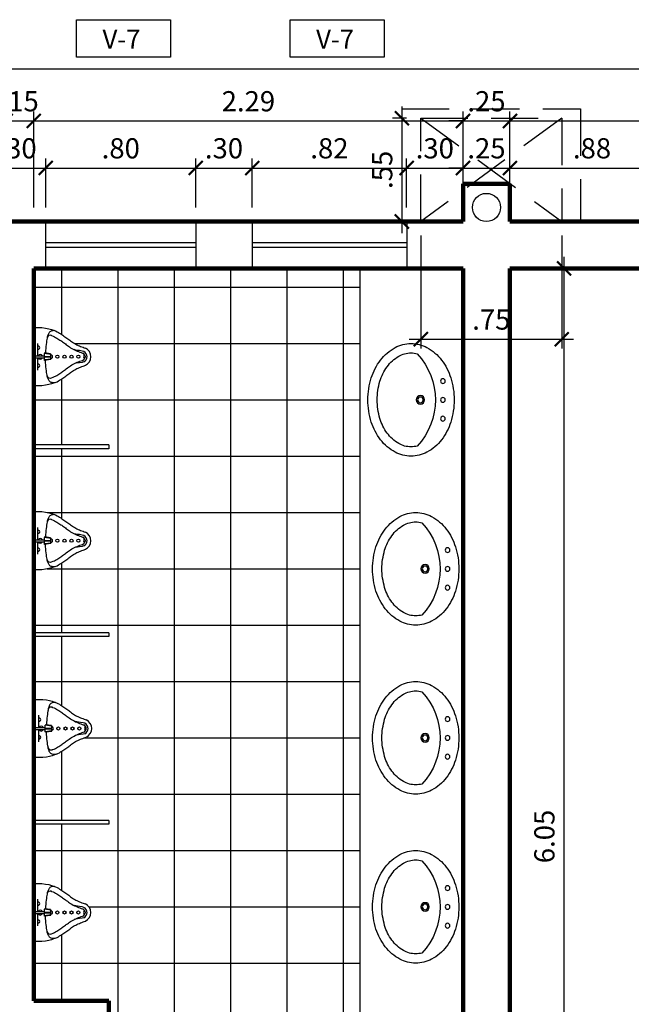
# Model space of a CAD drawing. Extents: x 15 to 71, y -90 to 237.
# Drawn here: x 38 to 42, y 226 to 231 of the extents above; entities that cross this region are included whole.
import ezdxf

# ---------------------------------------------------------------- set-up
doc = ezdxf.new("R2010")
doc.units = 0
doc.header["$MEASUREMENT"] = 0
doc.linetypes.add('HIDDEN', pattern=[0.375, 0.25, -0.125])
doc.layers.get('0').update_dxf_attribs({"linetype": 'CONTINUOUS'})
doc.layers.get('Defpoints').update_dxf_attribs({"linetype": 'CONTINUOUS'})
for name, color, linetype in [('0011Linea Punteada', 1, 'HIDDEN'), ('1 Baños', 1, 'CONTINUOUS'), ('1 Hatch', 9, 'CONTINUOUS'), ('1 tabiquebajo', 2, 'CONTINUOUS'), ('1-02', 2, 'CONTINUOUS'), ('cotas', 1, 'CONTINUOUS'), ('desagues', 7, 'CONTINUOUS'), ('PPproyecc.', 1, 'HIDDEN'), ('VANOS', 2, 'CONTINUOUS')]:
    doc.layers.add(name, color=color, linetype=linetype)
doc.layers.add('1 Muros', color=6, linetype='CONTINUOUS', lineweight=100)
doc.styles.add('ROMANS', font='ARIAL.TTF')
doc.dimstyles.new('dim50', dxfattribs={"dimscale": 0.5, "dimtxt": 0.215, "dimasz": 0.15, "dimexe": 0.1, "dimexo": 0.15, "dimgap": 0.1, "dimtad": 1, "dimzin": 4, "dimdsep": 46, "dimtxsty": 'ROMANS', "dimblk": 'ARCHTICK', "dimcen": 0.09, "dimdle": 0.125, "dimclrd": 1, "dimclre": 1, "dimclrt": 2, "dimadec": 0, "dimazin": 0, "dimtfac": 2.25, "dimtix": 1, "dimtmove": 1, "dimatfit": 3, "dimldrblk": 'ARCHTICK', "dimfxl": 0, "dimtolj": 1, "dimtzin": 0, "dimarcsym": 0})

# ---------------------------------------------------------------- blocks, each defined once
blk = doc.blocks.new('_ARCHTICK')
at = {"color": 0, "linetype": 'ByBlock', "ltscale": 15, "const_width": 0.15}
blk.add_lwpolyline([(-0.5, -0.5), (0.5, 0.5)], dxfattribs=at)
blk = doc.blocks.new('*D441')
at = {"layer": 'cotas', "color": 1, "lineweight": -2}
for p, q in [((38.4281, 230.3789), (38.4281, 230.6388)), ((39.2274, 230.3789), (39.2274, 230.6388)), ((38.3656, 230.5888), (39.2899, 230.5888))]:
    blk.add_line(p, q, dxfattribs=at)
at = {"layer": 'Defpoints', "color": 0}
for p in [(39.2274, 230.5888), (38.4281, 230.3039), (39.2274, 230.3039)]:
    blk.add_point(p, dxfattribs=at)
at = {"layer": 'cotas', "color": 1, "lineweight": -2, "xscale": 0.075, "yscale": 0.075, "zscale": 0.075, "rotation": 180}
blk.add_blockref('_ARCHTICK', (38.4281, 230.5888), dxfattribs=at)
at = {"layer": 'cotas', "color": 1, "lineweight": -2, "xscale": 0.075, "yscale": 0.075, "zscale": 0.075}
blk.add_blockref('_ARCHTICK', (39.2274, 230.5888), dxfattribs=at)
at = {"layer": 'cotas', "color": 2, "insert": (38.8278, 230.6937), "char_height": 0.1075, "attachment_point": 5, "style": 'ROMANS'}
blk.add_mtext('\\A1;.80', dxfattribs=at)
blk = doc.blocks.new('*D442')
at = {"layer": 'cotas', "color": 1, "lineweight": -2}
for p, q in [((40.6516, 230.3789), (40.6516, 230.6388)), ((40.9016, 230.3789), (40.9016, 230.6388)), ((40.6516, 230.5888), (40.5766, 230.5888)), ((40.6516, 230.5888), (40.9016, 230.5888)), ((40.9016, 230.5888), (40.9766, 230.5888))]:
    blk.add_line(p, q, dxfattribs=at)
at = {"layer": 'Defpoints', "color": 0}
for p in [(40.9016, 230.5888), (40.6516, 230.3039), (40.9016, 230.3039)]:
    blk.add_point(p, dxfattribs=at)
at = {"layer": 'cotas', "color": 1, "lineweight": -2, "xscale": 0.075, "yscale": 0.075, "zscale": 0.075}
blk.add_blockref('_ARCHTICK', (40.6516, 230.5888), dxfattribs=at)
at = {"layer": 'cotas', "color": 1, "lineweight": -2, "xscale": 0.075, "yscale": 0.075, "zscale": 0.075, "rotation": 180}
blk.add_blockref('_ARCHTICK', (40.9016, 230.5888), dxfattribs=at)
at = {"layer": 'cotas', "color": 2, "insert": (40.7766, 230.6937), "char_height": 0.1075, "attachment_point": 5, "style": 'ROMANS'}
blk.add_mtext('\\A1;.25', dxfattribs=at)
blk = doc.blocks.new('*D443')
at = {"layer": 'cotas', "color": 1, "lineweight": -2}
for p, q in [((40.9016, 230.3789), (40.9016, 230.6388)), ((41.7766, 230.3789), (41.7766, 230.6388)), ((40.8391, 230.5888), (41.8391, 230.5888))]:
    blk.add_line(p, q, dxfattribs=at)
at = {"layer": 'Defpoints', "color": 0}
for p in [(41.7766, 230.5888), (40.9016, 230.3039), (41.7766, 230.3039)]:
    blk.add_point(p, dxfattribs=at)
at = {"layer": 'cotas', "color": 1, "lineweight": -2, "xscale": 0.075, "yscale": 0.075, "zscale": 0.075, "rotation": 180}
blk.add_blockref('_ARCHTICK', (40.9016, 230.5888), dxfattribs=at)
at = {"layer": 'cotas', "color": 1, "lineweight": -2, "xscale": 0.075, "yscale": 0.075, "zscale": 0.075}
blk.add_blockref('_ARCHTICK', (41.7766, 230.5888), dxfattribs=at)
at = {"layer": 'cotas', "color": 2, "insert": (41.3391, 230.6937), "char_height": 0.1075, "attachment_point": 5, "style": 'ROMANS'}
blk.add_mtext('\\A1;.88', dxfattribs=at)
blk = doc.blocks.new('*D451')
at = {"layer": 'cotas', "color": 1, "lineweight": -2}
for p, q in [((38.1274, 230.3789), (38.1274, 230.6388)), ((38.4281, 230.3789), (38.4281, 230.6388)), ((38.0649, 230.5888), (38.4906, 230.5888))]:
    blk.add_line(p, q, dxfattribs=at)
at = {"layer": 'Defpoints', "color": 0}
for p in [(38.4281, 230.5888), (38.1274, 230.3039), (38.4281, 230.3039)]:
    blk.add_point(p, dxfattribs=at)
at = {"layer": 'cotas', "color": 1, "lineweight": -2, "xscale": 0.075, "yscale": 0.075, "zscale": 0.075, "rotation": 180}
blk.add_blockref('_ARCHTICK', (38.1274, 230.5888), dxfattribs=at)
at = {"layer": 'cotas', "color": 1, "lineweight": -2, "xscale": 0.075, "yscale": 0.075, "zscale": 0.075}
blk.add_blockref('_ARCHTICK', (38.4281, 230.5888), dxfattribs=at)
at = {"layer": 'cotas', "color": 2, "insert": (38.2778, 230.6937), "char_height": 0.1075, "attachment_point": 5, "style": 'ROMANS'}
blk.add_mtext('\\A1;.30', dxfattribs=at)
blk = doc.blocks.new('Ova3')
blk.add_lwpolyline([(0.3, 0, 0.124474), (0.2786, 0.0847, 0.105733), (0.2121, 0.1626, 0.086865), (0.1181, 0.2117, 0.077025), (0, 0.23, 0.077025), (-0.1181, 0.2117, 0.086865), (-0.2121, 0.1626, 0.105733), (-0.2786, 0.0847, 0.124474), (-0.3, 0, 0.124474), (-0.2786, -0.0847, 0.105733), (-0.2121, -0.1626, 0.086865), (-0.1181, -0.2117, 0.077025), (0, -0.23, 0.077025), (0.1181, -0.2117, 0.086865), (0.2121, -0.1626, 0.105733), (0.2786, -0.0847, 0.124474)], format="xyb", close=True)
for points in [[(-0.2458, 0.033, 0.063575), (-0.25, 0, 0.13126), (-0.2325, -0.0656, 0.10658), (-0.1768, -0.1273, 0.083742), (-0.0989, -0.1656, 0.072586), (0, -0.18, 0.072586), (0.0989, -0.1656, 0.083742), (0.1768, -0.1273, 0.10658), (0.2325, -0.0656, 0.13126), (0.25, 0, 0.13126)], [(0.25, 0, 0.063575), (0.2458, 0.033, 0.10658)]]:
    blk.add_lwpolyline(points, format="xyb")
for centre, radius in [((-0.1, 0.17), 0.0125), ((0, 0.17), 0.0125), ((0.1, 0.17), 0.0125), ((0, 0.05), 0.0225), ((0, 0.05), 0.015)]:
    blk.add_circle(centre, radius)
blk.add_arc((0, -0.23), 0.36, 46.9429, 133.0571)
blk = doc.blocks.new('URI1-PL')
for p, q in [((-0.0142, 0), (-0.0124, -0.0029)), ((0.0142, 0), (0.0124, -0.0029)), ((-0.071, -0.0217), (-0.0057, -0.0217)), ((-0.0124, -0.0029), (0.0124, -0.0029)), ((-0.0057, -0.0029), (-0.0057, -0.0565)), ((0.0054, -0.0029), (0.0054, -0.0565)), ((0.0054, -0.0217), (0.071, -0.0217)), ((-0.0199, -0.0581), (-0.017, -0.0571)), ((-0.0154, -0.0901), (-0.0199, -0.0581)), ((-0.0171, -0.0565), (0.0171, -0.0565)), ((-0.0123, -0.0912), (-0.0171, -0.0565)), ((-0.0154, -0.0901), (-0.0123, -0.0912)), ((-0.0123, -0.0912), (0.0123, -0.0912)), ((-0.0009, -0.0565), (-0.0009, -0.0893)), ((0.0012, -0.0893), (-0.0009, -0.0893)), ((0.0012, -0.0565), (0.0012, -0.0893)), ((0.0123, -0.0912), (0.0171, -0.0565)), ((0.0154, -0.0901), (0.0123, -0.0912)), ((0.0154, -0.0901), (0.0199, -0.0581)), ((0.0199, -0.0581), (0.017, -0.0571))]:
    blk.add_line(p, q)
for points in [[(-0.137, -0.1155), (-0.1409, -0.1056), (-0.1447, -0.0938), (-0.1484, -0.0797), (-0.1518, -0.0631), (-0.155, -0.0435), (-0.155, 0), (0.155, 0), (0.155, -0.0435), (0.1518, -0.0631), (0.1484, -0.0797), (0.1447, -0.0938), (0.1409, -0.1056), (0.137, -0.1155)], [(-0.1389, -0.1111), (-0.1386, -0.1041), (-0.1378, -0.0982), (-0.1366, -0.0934), (-0.1349, -0.0895), (-0.1329, -0.0863), (-0.1305, -0.0836), (-0.1278, -0.0814), (-0.1248, -0.0796), (-0.1216, -0.0779), (-0.1181, -0.0763), (-0.1141, -0.0749), (-0.1096, -0.0736), (-0.1044, -0.0723), (-0.0984, -0.0711), (-0.0915, -0.0699), (-0.0837, -0.0687), (-0.0748, -0.0675), (-0.065, -0.0663), (-0.0546, -0.0651), (-0.0437, -0.064), (-0.0326, -0.0631), (-0.0214, -0.0624), (-0.0193, -0.0624)], [(-0.1142, -0.0908), (-0.1127, -0.0954), (-0.1094, -0.1036), (-0.1062, -0.1104), (-0.1029, -0.1166), (-0.0994, -0.1224), (-0.0958, -0.1282), (-0.0923, -0.1338), (-0.0888, -0.139), (-0.0854, -0.1441), (-0.082, -0.149), (-0.0785, -0.1538), (-0.0751, -0.1586), (-0.0715, -0.1634), (-0.0678, -0.1683), (-0.0639, -0.1735), (-0.0599, -0.179), (-0.056, -0.1845), (-0.0519, -0.1904), (-0.0478, -0.1967), (-0.0438, -0.2033), (-0.04, -0.2102), (-0.0363, -0.2174), (-0.033, -0.2246), (-0.0299, -0.2318), (-0.027, -0.2391), (-0.0244, -0.2459), (-0.0219, -0.2525), (-0.0196, -0.2589), (-0.0174, -0.265)], [(0.1142, -0.0908), (0.1127, -0.0954), (0.1094, -0.1036), (0.1062, -0.1104), (0.1029, -0.1166), (0.0994, -0.1224), (0.0958, -0.1282), (0.0923, -0.1338), (0.0888, -0.139), (0.0854, -0.1441), (0.082, -0.149), (0.0785, -0.1538), (0.0751, -0.1586), (0.0715, -0.1634), (0.0678, -0.1683), (0.0639, -0.1735), (0.0599, -0.179), (0.056, -0.1845), (0.0519, -0.1904), (0.0478, -0.1967), (0.0438, -0.2033), (0.04, -0.2102), (0.0363, -0.2174), (0.033, -0.2246), (0.0299, -0.2318), (0.027, -0.2391), (0.0244, -0.2459), (0.0219, -0.2525), (0.0196, -0.2589), (0.0174, -0.265)], [(0.1389, -0.1111), (0.1386, -0.1041), (0.1378, -0.0982), (0.1366, -0.0934), (0.1349, -0.0895), (0.1329, -0.0863), (0.1305, -0.0836), (0.1278, -0.0814), (0.1248, -0.0796), (0.1216, -0.0779), (0.1181, -0.0763), (0.1141, -0.0749), (0.1096, -0.0736), (0.1044, -0.0723), (0.0984, -0.0711), (0.0915, -0.0699), (0.0837, -0.0687), (0.0748, -0.0675), (0.065, -0.0663), (0.0546, -0.0651), (0.0437, -0.064), (0.0326, -0.0631), (0.0214, -0.0624), (0.0193, -0.0624)], [(-0.137, -0.1155), (-0.133, -0.124), (-0.129, -0.1314), (-0.125, -0.138), (-0.1212, -0.1442), (-0.1174, -0.1501), (-0.1138, -0.1557), (-0.1101, -0.1611), (-0.1065, -0.1663), (-0.1029, -0.1713), (-0.0992, -0.1763), (-0.0956, -0.1813), (-0.0918, -0.1863), (-0.088, -0.1914), (-0.0843, -0.1965), (-0.0805, -0.2017), (-0.0768, -0.2071), (-0.0732, -0.2126), (-0.0698, -0.2183), (-0.0665, -0.2243), (-0.0633, -0.2304), (-0.0604, -0.2368), (-0.0576, -0.2433), (-0.055, -0.2498), (-0.0525, -0.2563), (-0.0501, -0.2628), (-0.0478, -0.2691), (-0.0456, -0.2752)], [(0.137, -0.1155), (0.133, -0.124), (0.129, -0.1314), (0.125, -0.138), (0.1212, -0.1442), (0.1174, -0.1501), (0.1138, -0.1557), (0.1101, -0.1611), (0.1065, -0.1663), (0.1029, -0.1713), (0.0992, -0.1763), (0.0956, -0.1813), (0.0918, -0.1863), (0.088, -0.1914), (0.0843, -0.1965), (0.0805, -0.2017), (0.0768, -0.2071), (0.0732, -0.2126), (0.0698, -0.2183), (0.0665, -0.2243), (0.0633, -0.2304), (0.0604, -0.2368), (0.0576, -0.2433), (0.055, -0.2498), (0.0525, -0.2563), (0.0501, -0.2628), (0.0478, -0.2691), (0.0456, -0.2752)], [(-0.0276, -0.2664), (-0.0302, -0.2579), (-0.0324, -0.2433), (-0.0335, -0.233), (-0.0351, -0.2248), (-0.0375, -0.2152)]]:
    blk.add_lwpolyline(points)
for points in [[(0.113, -0.0944, 0.475441), (0.1019, -0.0718, 0.475441)], [(-0.0009, -0.285, 0.274332), (0.0276, -0.2664), (0.0302, -0.2579), (0.0324, -0.2433), (0.0335, -0.233), (0.0351, -0.2248), (0.0375, -0.2152)]]:
    blk.add_lwpolyline(points, format="xyb")
for centre in [(0, -0.1261), (0, -0.164), (0, -0.2013), (0, -0.238)]:
    blk.add_circle(centre, 0.0082)
for centre, radius, start, end in [((-0.0476, -0.0239), 0.0082, 164.5391, 15.4609), ((-0.0004, -0.0348), 0.013, 113.9251, 246.0749), ((-0.0004, -0.0348), 0.013, 296.8497, 63.1503), ((0.0476, -0.0239), 0.0082, 164.5391, 15.4609), ((-0.0982, -0.0876), 0.0162, 103.1004, 204.8138), ((0, -0.0924), 0.0082, 171.7757, 8.2243), ((0.0023, -0.2517), 0.0234, 206.1317, 267.4942), ((-0.0023, -0.2517), 0.0234, 272.5058, 333.8683), ((0.0023, -0.2517), 0.0534, 206.1317, 267.4942), ((0.0023, -0.2517), 0.0334, 206.1317, 267.4942), ((0, -0.2734), 0.0082, 6.1545, 173.8455), ((-0.0023, -0.2517), 0.0534, 272.5058, 333.8683)]:
    blk.add_arc(centre, radius, start, end)
blk = doc.blocks.new('URI-2')
blk.add_blockref('URI1-PL', (0, 0))
blk = doc.blocks.new('*D252')
at = {"layer": 'cotas', "color": 1, "lineweight": -2}
for p, q in [((39.2274, 230.3789), (39.2274, 230.6388)), ((39.5281, 230.3789), (39.5281, 230.6388)), ((39.1649, 230.5888), (39.5906, 230.5888))]:
    blk.add_line(p, q, dxfattribs=at)
at = {"layer": 'Defpoints', "color": 0}
for p in [(39.5281, 230.5888), (39.2274, 230.3039), (39.5281, 230.3039)]:
    blk.add_point(p, dxfattribs=at)
at = {"layer": 'cotas', "color": 1, "lineweight": -2, "xscale": 0.075, "yscale": 0.075, "zscale": 0.075, "rotation": 180}
blk.add_blockref('_ARCHTICK', (39.2274, 230.5888), dxfattribs=at)
at = {"layer": 'cotas', "color": 1, "lineweight": -2, "xscale": 0.075, "yscale": 0.075, "zscale": 0.075}
blk.add_blockref('_ARCHTICK', (39.5281, 230.5888), dxfattribs=at)
at = {"layer": 'cotas', "color": 2, "insert": (39.3778, 230.6937), "char_height": 0.1075, "attachment_point": 5, "style": 'ROMANS'}
blk.add_mtext('\\A1;.30', dxfattribs=at)
blk = doc.blocks.new('*D253')
at = {"layer": 'cotas', "color": 1, "lineweight": -2}
for p, q in [((39.5281, 230.3789), (39.5281, 230.6388)), ((40.3512, 230.3789), (40.3512, 230.6388)), ((39.4656, 230.5888), (40.4137, 230.5888))]:
    blk.add_line(p, q, dxfattribs=at)
at = {"layer": 'Defpoints', "color": 0}
for p in [(40.3512, 230.5888), (39.5281, 230.3039), (40.3512, 230.3039)]:
    blk.add_point(p, dxfattribs=at)
at = {"layer": 'cotas', "color": 1, "lineweight": -2, "xscale": 0.075, "yscale": 0.075, "zscale": 0.075, "rotation": 180}
blk.add_blockref('_ARCHTICK', (39.5281, 230.5888), dxfattribs=at)
at = {"layer": 'cotas', "color": 1, "lineweight": -2, "xscale": 0.075, "yscale": 0.075, "zscale": 0.075}
blk.add_blockref('_ARCHTICK', (40.3512, 230.5888), dxfattribs=at)
at = {"layer": 'cotas', "color": 2, "insert": (39.9397, 230.6937), "char_height": 0.1075, "attachment_point": 5, "style": 'ROMANS'}
blk.add_mtext('\\A1;.82', dxfattribs=at)
blk = doc.blocks.new('*D254')
at = {"layer": 'cotas', "color": 1, "lineweight": -2}
for p, q in [((40.3512, 230.3789), (40.3512, 230.6388)), ((40.6516, 230.3789), (40.6516, 230.6388)), ((40.2887, 230.5888), (40.7141, 230.5888))]:
    blk.add_line(p, q, dxfattribs=at)
at = {"layer": 'Defpoints', "color": 0}
for p in [(40.6516, 230.5888), (40.3512, 230.3039), (40.6516, 230.3039)]:
    blk.add_point(p, dxfattribs=at)
at = {"layer": 'cotas', "color": 1, "lineweight": -2, "xscale": 0.075, "yscale": 0.075, "zscale": 0.075, "rotation": 180}
blk.add_blockref('_ARCHTICK', (40.3512, 230.5888), dxfattribs=at)
at = {"layer": 'cotas', "color": 1, "lineweight": -2, "xscale": 0.075, "yscale": 0.075, "zscale": 0.075}
blk.add_blockref('_ARCHTICK', (40.6516, 230.5888), dxfattribs=at)
at = {"layer": 'cotas', "color": 2, "insert": (40.5014, 230.6937), "char_height": 0.1075, "attachment_point": 5, "style": 'ROMANS'}
blk.add_mtext('\\A1;.30', dxfattribs=at)
blk = doc.blocks.new('*D948')
at = {"layer": 'cotas', "color": 1, "lineweight": -2}
for p, q in [((38.2141, 230.3789), (38.2141, 230.8894)), ((38.3641, 230.3789), (38.3641, 230.8894)), ((38.2141, 230.8394), (38.1391, 230.8394)), ((38.2141, 230.8394), (38.3641, 230.8394)), ((38.3641, 230.8394), (38.4391, 230.8394))]:
    blk.add_line(p, q, dxfattribs=at)
at = {"layer": 'Defpoints', "color": 0}
for p in [(38.3641, 230.8394), (38.2141, 230.3039), (38.3641, 230.3039)]:
    blk.add_point(p, dxfattribs=at)
at = {"layer": 'cotas', "color": 1, "lineweight": -2, "xscale": 0.075, "yscale": 0.075, "zscale": 0.075}
blk.add_blockref('_ARCHTICK', (38.2141, 230.8394), dxfattribs=at)
at = {"layer": 'cotas', "color": 1, "lineweight": -2, "xscale": 0.075, "yscale": 0.075, "zscale": 0.075, "rotation": 180}
blk.add_blockref('_ARCHTICK', (38.3641, 230.8394), dxfattribs=at)
at = {"layer": 'cotas', "color": 2, "insert": (38.2891, 230.9443), "char_height": 0.1075, "attachment_point": 5, "style": 'ROMANS'}
blk.add_mtext('\\A1;.15', dxfattribs=at)
blk = doc.blocks.new('*D949')
at = {"layer": 'cotas', "color": 1, "lineweight": -2}
for p, q in [((38.3641, 230.3789), (38.3641, 230.8894)), ((40.6516, 230.3789), (40.6516, 230.8894)), ((38.3016, 230.8394), (40.7141, 230.8394))]:
    blk.add_line(p, q, dxfattribs=at)
at = {"layer": 'Defpoints', "color": 0}
for p in [(40.6516, 230.8394), (38.3641, 230.3039), (40.6516, 230.3039)]:
    blk.add_point(p, dxfattribs=at)
at = {"layer": 'cotas', "color": 1, "lineweight": -2, "xscale": 0.075, "yscale": 0.075, "zscale": 0.075, "rotation": 180}
blk.add_blockref('_ARCHTICK', (38.3641, 230.8394), dxfattribs=at)
at = {"layer": 'cotas', "color": 1, "lineweight": -2, "xscale": 0.075, "yscale": 0.075, "zscale": 0.075}
blk.add_blockref('_ARCHTICK', (40.6516, 230.8394), dxfattribs=at)
at = {"layer": 'cotas', "color": 2, "insert": (39.5079, 230.9443), "char_height": 0.1075, "attachment_point": 5, "style": 'ROMANS'}
blk.add_mtext('\\A1;2.29', dxfattribs=at)
blk = doc.blocks.new('*D950')
at = {"layer": 'cotas', "color": 1, "lineweight": -2}
for p, q in [((40.6516, 230.3789), (40.6516, 230.8894)), ((40.9016, 230.3789), (40.9016, 230.8894)), ((40.6516, 230.8394), (40.5766, 230.8394)), ((40.6516, 230.8394), (40.9016, 230.8394)), ((40.9016, 230.8394), (40.9766, 230.8394))]:
    blk.add_line(p, q, dxfattribs=at)
at = {"layer": 'Defpoints', "color": 0}
for p in [(40.9016, 230.8394), (40.6516, 230.3039), (40.9016, 230.3039)]:
    blk.add_point(p, dxfattribs=at)
at = {"layer": 'cotas', "color": 1, "lineweight": -2, "xscale": 0.075, "yscale": 0.075, "zscale": 0.075}
blk.add_blockref('_ARCHTICK', (40.6516, 230.8394), dxfattribs=at)
at = {"layer": 'cotas', "color": 1, "lineweight": -2, "xscale": 0.075, "yscale": 0.075, "zscale": 0.075, "rotation": 180}
blk.add_blockref('_ARCHTICK', (40.9016, 230.8394), dxfattribs=at)
at = {"layer": 'cotas', "color": 2, "insert": (40.7766, 230.9443), "char_height": 0.1075, "attachment_point": 5, "style": 'ROMANS'}
blk.add_mtext('\\A1;.25', dxfattribs=at)
blk = doc.blocks.new('*D951')
at = {"layer": 'cotas', "color": 1, "lineweight": -2}
for p, q in [((40.9016, 230.3789), (40.9016, 230.8894)), ((44.6516, 230.3789), (44.6516, 230.8894)), ((40.8391, 230.8394), (44.7141, 230.8394))]:
    blk.add_line(p, q, dxfattribs=at)
at = {"layer": 'Defpoints', "color": 0}
for p in [(44.6516, 230.8394), (40.9016, 230.3039), (44.6516, 230.3039)]:
    blk.add_point(p, dxfattribs=at)
at = {"layer": 'cotas', "color": 1, "lineweight": -2, "xscale": 0.075, "yscale": 0.075, "zscale": 0.075, "rotation": 180}
blk.add_blockref('_ARCHTICK', (40.9016, 230.8394), dxfattribs=at)
at = {"layer": 'cotas', "color": 1, "lineweight": -2, "xscale": 0.075, "yscale": 0.075, "zscale": 0.075}
blk.add_blockref('_ARCHTICK', (44.6516, 230.8394), dxfattribs=at)
at = {"layer": 'cotas', "color": 2, "insert": (42.7766, 230.9443), "char_height": 0.1075, "attachment_point": 5, "style": 'ROMANS'}
blk.add_mtext('\\A1;3.75', dxfattribs=at)
blk = doc.blocks.new('*D956')
at = {"layer": 'cotas', "color": 1, "lineweight": -2}
for p, q in [((32.9516, 230.5789), (32.9516, 231.1678)), ((52.6016, 230.5789), (52.6016, 231.1678)), ((32.8891, 231.1178), (52.6641, 231.1178))]:
    blk.add_line(p, q, dxfattribs=at)
at = {"layer": 'Defpoints', "color": 0}
for p in [(52.6016, 231.1178), (32.9516, 230.5039), (52.6016, 230.5039)]:
    blk.add_point(p, dxfattribs=at)
at = {"layer": 'cotas', "color": 1, "lineweight": -2, "xscale": 0.075, "yscale": 0.075, "zscale": 0.075, "rotation": 180}
blk.add_blockref('_ARCHTICK', (32.9516, 231.1178), dxfattribs=at)
at = {"layer": 'cotas', "color": 1, "lineweight": -2, "xscale": 0.075, "yscale": 0.075, "zscale": 0.075}
blk.add_blockref('_ARCHTICK', (52.6016, 231.1178), dxfattribs=at)
at = {"layer": 'cotas', "color": 2, "insert": (42.7766, 231.2227), "char_height": 0.1075, "attachment_point": 5, "style": 'ROMANS'}
blk.add_mtext('\\A1;19.65', dxfattribs=at)
blk = doc.blocks.new('*D551')
at = {"layer": 'cotas', "color": 1, "lineweight": -2}
for p, q in [((40.3258, 230.9164), (40.3258, 230.2414)), ((40.3512, 230.8539), (40.2758, 230.8539)), ((40.3512, 230.3039), (40.2758, 230.3039))]:
    blk.add_line(p, q, dxfattribs=at)
at = {"layer": 'Defpoints', "color": 0}
for p in [(40.4262, 230.8539), (40.3258, 230.3039), (40.4262, 230.3039)]:
    blk.add_point(p, dxfattribs=at)
at = {"layer": 'cotas', "color": 1, "lineweight": -2, "xscale": 0.075, "yscale": 0.075, "zscale": 0.075}
for p, rotation in [((40.3258, 230.8539), 90), ((40.3258, 230.3039), 270)]:
    blk.add_blockref('_ARCHTICK', p, dxfattribs=dict(at, rotation=rotation))
at = {"layer": 'cotas', "color": 2, "insert": (40.2212, 230.5789), "char_height": 0.1075, "attachment_point": 5, "rotation": 90, "style": 'ROMANS'}
blk.add_mtext('\\A1;.55', dxfattribs=at)
blk = doc.blocks.new('*D552')
at = {"layer": 'cotas', "color": 1, "lineweight": -2}
for p, q in [((40.4274, 230.2289), (40.4274, 229.6271)), ((41.1774, 230.2289), (41.1774, 229.6271)), ((40.3649, 229.6771), (41.2399, 229.6771))]:
    blk.add_line(p, q, dxfattribs=at)
at = {"layer": 'Defpoints', "color": 0}
for p in [(40.4274, 230.3039), (41.1774, 230.3039), (41.1774, 229.6771)]:
    blk.add_point(p, dxfattribs=at)
at = {"layer": 'cotas', "color": 1, "lineweight": -2, "xscale": 0.075, "yscale": 0.075, "zscale": 0.075, "rotation": 180}
blk.add_blockref('_ARCHTICK', (40.4274, 229.6771), dxfattribs=at)
at = {"layer": 'cotas', "color": 1, "lineweight": -2, "xscale": 0.075, "yscale": 0.075, "zscale": 0.075}
blk.add_blockref('_ARCHTICK', (41.1774, 229.6771), dxfattribs=at)
at = {"layer": 'cotas', "color": 2, "insert": (40.8024, 229.7818), "char_height": 0.1075, "attachment_point": 5, "style": 'ROMANS'}
blk.add_mtext('\\A1;.75', dxfattribs=at)
blk = doc.blocks.new('*D1085')
at = {"layer": 'cotas', "color": 1, "lineweight": -2}
for p, q in [((41.1902, 223.9414), (41.1902, 230.1164)), ((40.9766, 230.0539), (41.2402, 230.0539)), ((40.9766, 224.0039), (41.2402, 224.0039))]:
    blk.add_line(p, q, dxfattribs=at)
at = {"layer": 'Defpoints', "color": 0}
for p in [(40.9016, 230.0539), (41.1902, 230.0539), (40.9016, 224.0039)]:
    blk.add_point(p, dxfattribs=at)
at = {"layer": 'cotas', "color": 1, "lineweight": -2, "xscale": 0.075, "yscale": 0.075, "zscale": 0.075}
for p, rotation in [((41.1902, 230.0539), 90), ((41.1902, 224.0039), 270)]:
    blk.add_blockref('_ARCHTICK', p, dxfattribs=dict(at, rotation=rotation))
at = {"layer": 'cotas', "color": 2, "insert": (41.0853, 227.0289), "char_height": 0.1075, "attachment_point": 5, "rotation": 90, "style": 'ROMANS'}
blk.add_mtext('\\A1;6.05', dxfattribs=at)

msp = doc.modelspace()

# ---------------------------------------------------------------- linework, layer by layer
at = {"layer": '0011Linea Punteada', "linetype": 'HIDDEN', "ltscale": 10}
for p, q in [((38.4274, 230.3039), (38.4274, 230.0539)), ((39.2274, 230.3039), (39.2274, 230.0539)), ((39.5281, 230.3039), (39.5281, 230.0539)), ((40.3524, 230.3039), (40.3524, 230.0539)), ((38.4274, 230.1914), (39.2274, 230.1914)), ((39.5281, 230.1914), (40.3524, 230.1914)), ((38.4274, 230.1664), (39.2274, 230.1664)), ((39.5281, 230.1664), (40.3524, 230.1664))]:
    msp.add_line(p, q, dxfattribs=at)
at = {"layer": '0011Linea Punteada'}
msp.add_lwpolyline([(40.3274, 230.3039), (40.3274, 230.9039), (41.2781, 230.9039), (41.2781, 230.3039)], dxfattribs=at)
at = {"layer": '1 Hatch'}
for p, q in [((38.5141, 229.7014), (38.5141, 230.0539)), ((38.8141, 224.1539), (38.8141, 230.0539)), ((39.1141, 224.1539), (39.1141, 230.0539)), ((39.4141, 224.1539), (39.4141, 230.0539)), ((39.7141, 224.1539), (39.7141, 230.0539)), ((40.0141, 224.1539), (40.0141, 230.0539)), ((38.3641, 229.9539), (40.1016, 229.9539)), ((38.5821, 229.6539), (40.1016, 229.6539)), ((38.5141, 229.1139), (38.5141, 229.4664)), ((38.3641, 229.3539), (40.1016, 229.3539)), ((38.5141, 228.7214), (38.5141, 229.0939)), ((38.3641, 229.0539), (40.1016, 229.0539)), ((38.4361, 228.7539), (40.1016, 228.7539)), ((38.5141, 228.1139), (38.5141, 228.4864)), ((38.4361, 228.4539), (40.1016, 228.4539)), ((38.3641, 228.1539), (40.1016, 228.1539)), ((38.5141, 227.7245), (38.5141, 228.0939)), ((38.3641, 227.8539), (40.1016, 227.8539)), ((38.5141, 227.6886), (38.5141, 227.6886)), ((38.3641, 227.5539), (38.3691, 227.5539)), ((38.3908, 227.5539), (38.4009, 227.5539)), ((38.6321, 227.5539), (40.1016, 227.5539)), ((38.5141, 227.1139), (38.5141, 227.4832)), ((38.3641, 227.2539), (40.1016, 227.2539)), ((38.5141, 226.7414), (38.5141, 227.0939)), ((38.3641, 226.9539), (40.1016, 226.9539)), ((38.6582, 226.6539), (40.1016, 226.6539)), ((38.5141, 226.1539), (38.5141, 226.5064)), ((38.3641, 226.3539), (40.1016, 226.3539))]:
    msp.add_line(p, q, dxfattribs=at)
at = {"layer": '1 Muros'}
for p, q in [((40.9016, 230.5039), (40.6516, 230.5039)), ((40.6516, 230.5039), (40.6516, 230.3039)), ((40.9016, 230.5039), (40.9016, 230.3039)), ((33.2774, 230.3039), (40.6516, 230.3039)), ((40.9016, 230.3039), (41.7766, 230.3039)), ((40.4766, 230.0539), (38.3641, 230.0539)), ((38.3641, 230.0539), (38.3641, 226.1539)), ((40.6516, 230.0539), (40.6516, 224.1539)), ((41.7766, 230.0539), (40.9016, 230.0539)), ((40.9016, 230.0539), (40.9016, 223.9164)), ((38.7641, 226.1539), (38.3641, 226.1539)), ((38.7641, 226.1539), (38.7641, 226.0539))]:
    msp.add_line(p, q, dxfattribs=at)
msp.add_lwpolyline([(40.4766, 230.0539), (40.4766, 230.0539), (40.6516, 230.0539)], dxfattribs=at)
at = {"layer": '1 tabiquebajo'}
for p, q in [((38.7641, 229.1139), (38.3641, 229.1139)), ((38.7641, 229.0939), (38.3641, 229.0939)), ((38.7641, 229.1139), (38.7641, 229.0939)), ((38.7641, 228.1139), (38.3641, 228.1139)), ((38.7641, 228.0939), (38.3641, 228.0939)), ((38.7641, 228.1139), (38.7641, 228.0939)), ((38.7641, 227.1139), (38.3641, 227.1139)), ((38.7641, 227.1139), (38.7641, 227.0939)), ((38.7641, 227.0939), (38.3641, 227.0939))]:
    msp.add_line(p, q, dxfattribs=at)
at = {"layer": '1-02'}
msp.add_line((40.1016, 230.0539), (40.1016, 224.1539), dxfattribs=at)
at = {"layer": 'desagues'}
msp.add_circle((40.7766, 230.3789), 0.075, dxfattribs=at)
at = {"layer": 'PPproyecc.'}
for p, q in [((40.4274, 230.8539), (41.1774, 230.3039)), ((41.1774, 230.8539), (40.4274, 230.3039))]:
    msp.add_line(p, q, dxfattribs=at)
msp.add_lwpolyline([(40.602, 230.3039), (40.4274, 230.3039), (40.4274, 230.8539), (41.1774, 230.8539), (41.1774, 230.3039), (40.902, 230.3039)], dxfattribs=at)
at = {"layer": 'VANOS', "color": 2, "linetype": 'Continuous'}
for points in [[(38.5924, 231.3786), (39.0924, 231.3786), (39.0924, 231.1786), (38.5924, 231.1786)], [(39.7306, 231.3786), (40.2306, 231.3786), (40.2306, 231.1786), (39.7306, 231.1786)]]:
    msp.add_lwpolyline(points, close=True, dxfattribs=at)

# ---------------------------------------------------------------- block references
at = {"layer": '1 Baños', "rotation": 90}
for p in [(38.3641, 229.5839), (38.3641, 228.6039), (38.3691, 227.6039), (38.3641, 226.6239)]:
    msp.add_blockref('URI-2', p, dxfattribs=at)
at = {"layer": '1 Baños', "xscale": -1, "rotation": 270}
for p in [(40.3746, 229.3539), (40.3996, 228.4539), (40.3996, 227.5539), (40.3996, 226.6539)]:
    msp.add_blockref('Ova3', p, dxfattribs=at)

# ---------------------------------------------------------------- texts
at = {"layer": 'VANOS', "color": 2, "linetype": 'Continuous', "char_height": 0.1, "attachment_point": 5, "style": 'ROMANS'}
for insert in [(38.8316, 231.2618), (39.9699, 231.2618)]:
    msp.add_mtext('V-7', dxfattribs=dict(at, insert=insert))

# ---------------------------------------------------------------- dimensions: what is measured, and where the dimension line sits
at = {"layer": 'cotas'}
for base, p1, p2, picture, middle in [((52.6016, 231.1178), (32.9516, 230.5039), (52.6016, 230.5039), '*D956', (42.7766, 231.2227)), ((38.3641, 230.8394), (38.2141, 230.3039), (38.3641, 230.3039), '*D948', (38.2891, 230.9443)), ((40.6516, 230.8394), (38.3641, 230.3039), (40.6516, 230.3039), '*D949', (39.5079, 230.9443)), ((40.9016, 230.8394), (40.6516, 230.3039), (40.9016, 230.3039), '*D950', (40.7766, 230.9443)), ((44.6516, 230.8394), (40.9016, 230.3039), (44.6516, 230.3039), '*D951', (42.7766, 230.9443)), ((38.4281, 230.5888), (38.1274, 230.3039), (38.4281, 230.3039), '*D451', (38.2778, 230.6937)), ((39.2274, 230.5888), (38.4281, 230.3039), (39.2274, 230.3039), '*D441', (38.8278, 230.6937)), ((39.5281, 230.5888), (39.2274, 230.3039), (39.5281, 230.3039), '*D252', (39.3778, 230.6937)), ((40.3512, 230.5888), (39.5281, 230.3039), (40.3512, 230.3039), '*D253', (39.9397, 230.6937)), ((40.6516, 230.5888), (40.3512, 230.3039), (40.6516, 230.3039), '*D254', (40.5014, 230.6937)), ((40.9016, 230.5888), (40.6516, 230.3039), (40.9016, 230.3039), '*D442', (40.7766, 230.6937)), ((41.7766018005, 230.5887882659), (40.9016018005, 230.3038684361), (41.7766018005, 230.3038684361), '*D443', (41.3391018005, 230.6936748621)), ((41.1774, 229.6771), (40.4274, 230.3039), (41.1774, 230.3039), '*D552', (40.8024, 229.7818))]:
    dim = msp.add_linear_dim(base=base, p1=p1, p2=p2, dimstyle='dim50', dxfattribs=at)
    dim.commit()
    dim.dimension.update_dxf_attribs({"geometry": picture, "text_midpoint": middle})
for base, p1, p2, picture, middle in [((40.3258, 230.3039), (40.4262, 230.8539), (40.4262, 230.3039), '*D551', (40.2212, 230.5789)), ((41.1902, 230.0539), (40.9016, 224.0039), (40.9016, 230.0539), '*D1085', (41.0853, 227.0289))]:
    dim = msp.add_linear_dim(base=base, p1=p1, p2=p2, angle=90, dimstyle='dim50', dxfattribs=at)
    dim.commit()
    dim.dimension.update_dxf_attribs({"geometry": picture, "text_midpoint": middle})

doc.saveas('drawing.dxf')
